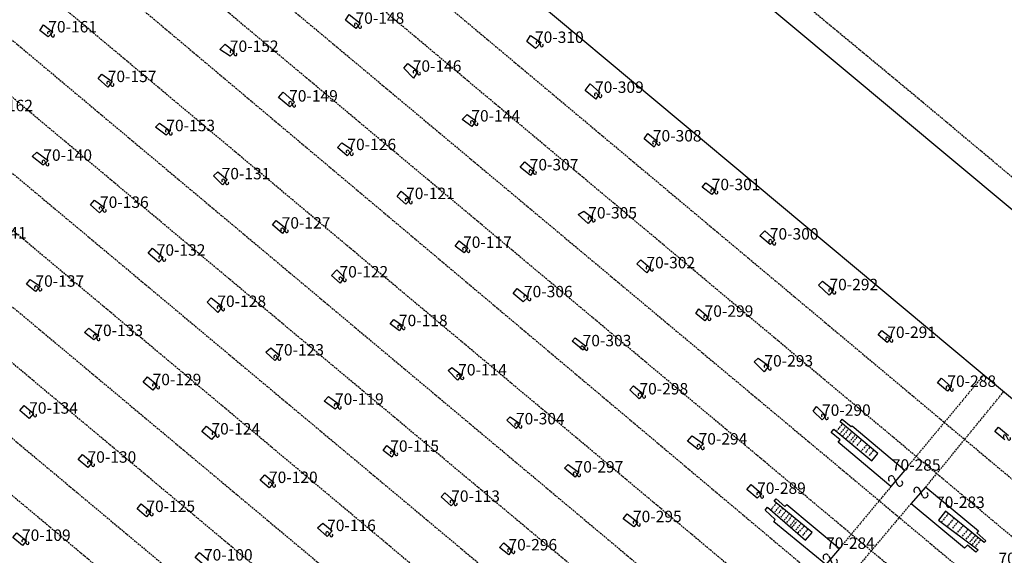
# Model space of a CAD drawing. Extents: x 2312441 to 2313436, y 4641450 to 4642129.
# Drawn here: x 2312861 to 2313016, y 4641725 to 4641809 of the extents above; entities that cross this region are included whole.
import ezdxf

# ---------------------------------------------------------------- set-up
doc = ezdxf.new("R2010")
doc.units = 0
doc.header["$MEASUREMENT"] = 0
doc.linetypes.add('HIDDEN', pattern=[0.375, 0.25, -0.125])
for name, color, linetype in [('12', 7, 'CONTINUOUS'), ('13', 7, 'CONTINUOUS'), ('18', 7, 'CONTINUOUS'), ('21', 7, 'CONTINUOUS'), ('22', 7, 'CONTINUOUS'), ('4', 7, 'CONTINUOUS')]:
    doc.layers.add(name, color=color, linetype=linetype)
doc.styles.add('txt', font='TXT', dxfattribs={"height": 0.2})

# ---------------------------------------------------------------- blocks, each defined once
blk = doc.blocks.new('SYM09')
at = {"layer": '21', "color": 7, "linetype": 'Continuous'}
blk.add_line((-0.53, 0.27), (0.53, -0.27), dxfattribs=at)
for centre, start, end in [((-0.74, -0.14), 63.4349, 269.9999), ((0.74, 0.14), 243.4349, 89.9999)]:
    blk.add_arc(centre, 0.458, start, end, dxfattribs=at)

msp = doc.modelspace()

# ---------------------------------------------------------------- linework, layer by layer
at = {"layer": '12', "color": 2, "linetype": 'Continuous'}
msp.add_line((2312863.54, 4641878.07), (2313028.94, 4641739.67), dxfattribs=at)
msp.add_lwpolyline([(2312872.23, 4641892.02), (2312876.35, 4641896.94), (2313034.37, 4641764.91), (2313038.9, 4641770.21), (2313048.18, 4641762.54)], dxfattribs=at)
at = {"layer": '13', "color": 1, "linetype": 'Continuous'}
for p, q in [((2312863.54, 4641878.07), (2313028.94, 4641739.67)), ((2312914.64, 4641808.54), (2312913.97, 4641807.72)), ((2312866.3, 4641807.13), (2312865.56, 4641806.41)), ((2312943.12, 4641805.51), (2312942.24, 4641804.57)), ((2312894.87, 4641804.04), (2312894.21, 4641803.36)), ((2312923.72, 4641801.02), (2312923.03, 4641799.92)), ((2312875.6, 4641799.37), (2312874.95, 4641798.5)), ((2312952.38, 4641797.65), (2312951.75, 4641796.6)), ((2312904.34, 4641796.13), (2312903.56, 4641795.39)), ((2312932.85, 4641793.2), (2312932.21, 4641792.26)), ((2312884.74, 4641791.59), (2312884.1, 4641790.94)), ((2312961.42, 4641789.99), (2312960.95, 4641789.02)), ((2312913.43, 4641788.63), (2312912.58, 4641787.67)), ((2312865.53, 4641786.93), (2312864.78, 4641786.19)), ((2312942.03, 4641785.46), (2312941.46, 4641784.55)), ((2312893.73, 4641783.91), (2312892.97, 4641783.07)), ((2312970.57, 4641782.31), (2312970.01, 4641781.56)), ((2312922.58, 4641780.85), (2312921.82, 4641780.03)), ((2312874.39, 4641779.52), (2312873.63, 4641778.7)), ((2312951.27, 4641777.9), (2312950.55, 4641777.01)), ((2312902.97, 4641776.27), (2312902.41, 4641775.42)), ((2312979.91, 4641774.44), (2312979.17, 4641773.68)), ((2312931.6, 4641773.17), (2312931.02, 4641772.39)), ((2312883.66, 4641771.65), (2312882.98, 4641770.93)), ((2312960.3, 4641770), (2312959.8, 4641769.23)), ((2312912.13, 4641768.56), (2312911.48, 4641767.6)), ((2312864.26, 4641767.12), (2312863.57, 4641766.28)), ((2312989.16, 4641766.56), (2312988.46, 4641765.7)), ((2312941.1, 4641765.42), (2312940.31, 4641764.64)), ((2312892.92, 4641763.93), (2312892.27, 4641762.99)), ((2312969.42, 4641762.32), (2312968.9, 4641761.69)), ((2312921.29, 4641760.92), (2312920.83, 4641760.1)), ((2312873.53, 4641759.32), (2312872.71, 4641758.66)), ((2312998.18, 4641759.04), (2312997.58, 4641758.24)), ((2312950.11, 4641757.72), (2312949.75, 4641757.03)), ((2312901.94, 4641756.25), (2312901.23, 4641755.41)), ((2312978.98, 4641754.56), (2312978.25, 4641753.64)), ((2312930.64, 4641753.12), (2312929.98, 4641752.33)), ((2312882.7, 4641751.58), (2312882, 4641750.73)), ((2313007.7, 4641751.28), (2313007.11, 4641750.59)), ((2312959.19, 4641750.15), (2312958.57, 4641749.38)), ((2312911.42, 4641748.48), (2312910.74, 4641747.78)), ((2312863.23, 4641747.07), (2312862.56, 4641746.28)), ((2312987.95, 4641746.71), (2312987.35, 4641746.06)), ((2312939.78, 4641745.48), (2312939.18, 4641744.71)), ((2312992.07, 4641745.15), (2313000.38, 4641738.17)), ((2312891.96, 4641743.81), (2312891.26, 4641742.97)), ((2312968.67, 4641742.28), (2312967.88, 4641741.38)), ((2312920.12, 4641741.03), (2312919.64, 4641740.21)), ((2312872.45, 4641739.35), (2312871.78, 4641738.55)), ((2313000.38, 4641738.17), (2312998.19, 4641735.55)), ((2312949, 4641737.83), (2312948.48, 4641737.05)), ((2312901.04, 4641736.21), (2312900.33, 4641735.36)), ((2313001.37, 4641732.86), (2313003.68, 4641735.48)), ((2313003.68, 4641735.48), (2313011.97, 4641728.57)), ((2312977.86, 4641734.41), (2312977.14, 4641733.75)), ((2312929.55, 4641733.18), (2312928.95, 4641732.52)), ((2312981.82, 4641732.74), (2312990.1, 4641725.83)), ((2312881.71, 4641731.58), (2312881.04, 4641730.79)), ((2313006.78, 4641731.67), (2313005.66, 4641730.28)), ((2313005.66, 4641730.28), (2313011.92, 4641725.6)), ((2313012.85, 4641726.73), (2313006.78, 4641731.67)), ((2312958.34, 4641729.93), (2312957.74, 4641729.2)), ((2312987.97, 4641723.28), (2312979.74, 4641730.02)), ((2312910.23, 4641728.61), (2312909.48, 4641727.69)), ((2312862.11, 4641727.01), (2312861.49, 4641726.27)), ((2312938.55, 4641725.57), (2312938.07, 4641724.8)), ((2312990.1, 4641725.83), (2312987.97, 4641723.28))]:
    msp.add_line(p, q, dxfattribs=at)
for points in [[(2312872.23, 4641892.02), (2312876.35, 4641896.94), (2313034.37, 4641764.91), (2313038.9, 4641770.21), (2313048.18, 4641762.54)], [(2312913.97, 4641807.72), (2312912.33, 4641809.06), (2312912.91, 4641809.91), (2312914.64, 4641808.54)], [(2312865.56, 4641806.41), (2312864.23, 4641807.43), (2312864.81, 4641808.29), (2312866.3, 4641807.13)], [(2312942.24, 4641804.57), (2312940.89, 4641805.65), (2312941.47, 4641806.62), (2312943.12, 4641805.51)], [(2312894.21, 4641803.36), (2312892.58, 4641804.44), (2312893.38, 4641805.26), (2312894.87, 4641804.04)], [(2312923.03, 4641799.92), (2312921.53, 4641801.46), (2312922.15, 4641802.23), (2312923.72, 4641801.02)], [(2312874.95, 4641798.5), (2312873.39, 4641799.83), (2312873.97, 4641800.53), (2312875.6, 4641799.37)], [(2312951.75, 4641796.6), (2312950.06, 4641797.97), (2312950.83, 4641798.99), (2312952.38, 4641797.65)], [(2312903.56, 4641795.39), (2312901.78, 4641796.84), (2312902.52, 4641797.7), (2312904.34, 4641796.13)], [(2312932.21, 4641792.26), (2312930.72, 4641793.4), (2312931.48, 4641794.16), (2312932.85, 4641793.2)], [(2312884.1, 4641790.94), (2312882.45, 4641792.19), (2312883.05, 4641792.83), (2312884.74, 4641791.59)], [(2312960.95, 4641789.02), (2312959.34, 4641790.33), (2312959.93, 4641791.17), (2312961.42, 4641789.99)], [(2312912.58, 4641787.67), (2312911.07, 4641788.96), (2312911.79, 4641789.72), (2312913.43, 4641788.63)], [(2312864.78, 4641786.19), (2312863.02, 4641787.54), (2312863.74, 4641788.22), (2312865.53, 4641786.93)], [(2312941.46, 4641784.55), (2312939.82, 4641785.88), (2312940.58, 4641786.72), (2312942.03, 4641785.46)], [(2312892.97, 4641783.07), (2312891.57, 4641784.49), (2312892.23, 4641785.15), (2312893.73, 4641783.91)], [(2312970.01, 4641781.56), (2312968.46, 4641782.71), (2312969.06, 4641783.43), (2312970.57, 4641782.31)], [(2312921.82, 4641780.03), (2312920.47, 4641781.27), (2312921.09, 4641782.09), (2312922.58, 4641780.85)], [(2312873.63, 4641778.7), (2312872.18, 4641779.94), (2312872.84, 4641780.7), (2312874.39, 4641779.52)], [(2312950.55, 4641777.01), (2312948.94, 4641778.42), (2312949.88, 4641778.97), (2312951.27, 4641777.9)], [(2312902.41, 4641775.42), (2312900.84, 4641776.78), (2312901.44, 4641777.45), (2312902.97, 4641776.27)], [(2312979.17, 4641773.68), (2312977.56, 4641775.05), (2312978.35, 4641775.87), (2312979.91, 4641774.44)], [(2312931.02, 4641772.39), (2312929.62, 4641773.45), (2312930.21, 4641774.27), (2312931.6, 4641773.17)], [(2312882.98, 4641770.93), (2312881.26, 4641772.34), (2312881.96, 4641773.12), (2312883.66, 4641771.65)], [(2312959.8, 4641769.23), (2312958.18, 4641770.64), (2312958.82, 4641771.28), (2312960.3, 4641770)], [(2312911.48, 4641767.6), (2312910.15, 4641768.82), (2312910.96, 4641769.68), (2312912.13, 4641768.56)], [(2312863.57, 4641766.28), (2312862.12, 4641767.44), (2312862.72, 4641768.17), (2312864.26, 4641767.12)], [(2312988.46, 4641765.7), (2312986.78, 4641767.28), (2312987.4, 4641767.93), (2312989.16, 4641766.56)], [(2312940.31, 4641764.64), (2312938.75, 4641765.95), (2312939.39, 4641766.79), (2312941.1, 4641765.42)], [(2312892.27, 4641762.99), (2312890.56, 4641764.6), (2312891.22, 4641765.3), (2312892.92, 4641763.93)], [(2312968.9, 4641761.69), (2312967.49, 4641762.85), (2312967.95, 4641763.54), (2312969.42, 4641762.32)], [(2312920.83, 4641760.1), (2312919.38, 4641761.22), (2312919.96, 4641761.9), (2312921.29, 4641760.92)], [(2312872.71, 4641758.66), (2312871.24, 4641759.84), (2312871.96, 4641760.5), (2312873.53, 4641759.32)], [(2312997.58, 4641758.24), (2312996.19, 4641759.48), (2312996.77, 4641760.14), (2312998.18, 4641759.04)], [(2312949.75, 4641757.03), (2312948.01, 4641758.46), (2312948.51, 4641758.99), (2312950.11, 4641757.72)], [(2312901.23, 4641755.41), (2312899.79, 4641756.75), (2312900.61, 4641757.41), (2312901.94, 4641756.25)], [(2312978.25, 4641753.64), (2312976.69, 4641755.19), (2312977.31, 4641755.79), (2312978.98, 4641754.56)], [(2312929.98, 4641752.33), (2312928.48, 4641753.84), (2312929.1, 4641754.3), (2312930.64, 4641753.12)], [(2312882, 4641750.73), (2312880.48, 4641752.01), (2312881.18, 4641752.85), (2312882.7, 4641751.58)], [(2313007.11, 4641750.59), (2313005.54, 4641751.92), (2313006.14, 4641752.62), (2313007.7, 4641751.28)], [(2312958.57, 4641749.38), (2312957.11, 4641750.78), (2312957.65, 4641751.45), (2312959.19, 4641750.15)], [(2312910.74, 4641747.78), (2312908.97, 4641749.03), (2312909.67, 4641749.73), (2312911.42, 4641748.48)], [(2312862.56, 4641746.28), (2312861.08, 4641747.52), (2312861.74, 4641748.32), (2312863.23, 4641747.07)], [(2312987.35, 4641746.06), (2312985.97, 4641747.44), (2312986.47, 4641748.15), (2312987.95, 4641746.71)], [(2312939.18, 4641744.71), (2312937.72, 4641746.01), (2312938.27, 4641746.56), (2312939.78, 4641745.48)], [(2312998.19, 4641735.55), (2312989.87, 4641742.54), (2312990.19, 4641742.92), (2312988.79, 4641744.1), (2312989.21, 4641744.6), (2312995.17, 4641739.6), (2312996.15, 4641740.77), (2312990.2, 4641745.78), (2312990.53, 4641746.18)], [(2312990.53, 4641746.18), (2312991.94, 4641745), (2312992.07, 4641745.15)], [(2312891.26, 4641742.97), (2312889.74, 4641744.24), (2312890.45, 4641745.08), (2312891.96, 4641743.81)], [(2313016.12, 4641742.9), (2313014.56, 4641744.23), (2313015.15, 4641744.93), (2313016.72, 4641743.59)], [(2312967.88, 4641741.38), (2312966.18, 4641742.7), (2312966.92, 4641743.55), (2312968.67, 4641742.28)], [(2312919.64, 4641740.21), (2312918.26, 4641741.26), (2312918.85, 4641742.05), (2312920.12, 4641741.03)], [(2312871.78, 4641738.55), (2312870.26, 4641739.82), (2312870.93, 4641740.62), (2312872.45, 4641739.35)], [(2312948.48, 4641737.05), (2312946.82, 4641738.45), (2312947.4, 4641739.06), (2312949, 4641737.83)], [(2312900.33, 4641735.36), (2312898.91, 4641736.56), (2312899.62, 4641737.4), (2312901.04, 4641736.21)], [(2312977.14, 4641733.75), (2312975.54, 4641735.08), (2312976.2, 4641735.9), (2312977.86, 4641734.41)], [(2312928.95, 4641732.52), (2312927.41, 4641733.92), (2312927.99, 4641734.55), (2312929.55, 4641733.18)], [(2312978.39, 4641731.82), (2312978.79, 4641732.34), (2312984.77, 4641727.13), (2312985.82, 4641728.31), (2312979.81, 4641733.28), (2312980.12, 4641733.65)], [(2312980.12, 4641733.65), (2312981.51, 4641732.42), (2312981.82, 4641732.74)], [(2312881.04, 4641730.79), (2312879.53, 4641732.06), (2312880.2, 4641732.85), (2312881.71, 4641731.58)], [(2312979.74, 4641730.02), (2312980, 4641730.36), (2312978.39, 4641731.82)], [(2313011.92, 4641725.6), (2313011.57, 4641725.23), (2313010.23, 4641726.31), (2313009.78, 4641725.88), (2313001.37, 4641732.86)], [(2312957.74, 4641729.2), (2312956.05, 4641730.47), (2312956.69, 4641731.27), (2312958.34, 4641729.93)], [(2312909.48, 4641727.69), (2312907.91, 4641729.04), (2312908.8, 4641729.77), (2312910.23, 4641728.61)], [(2312861.49, 4641726.27), (2312859.97, 4641727.54), (2312860.59, 4641728.29), (2312862.11, 4641727.01)], [(2313011.97, 4641728.57), (2313011.71, 4641728.28), (2313013.12, 4641727.03), (2313012.85, 4641726.73)], [(2312938.07, 4641724.8), (2312936.56, 4641725.94), (2312937.24, 4641726.72), (2312938.55, 4641725.57)], [(2312890.12, 4641723.18), (2312888.7, 4641724.37), (2312889.36, 4641725.17), (2312890.78, 4641723.97)]]:
    msp.add_lwpolyline(points, dxfattribs=at)
at = {"layer": '18', "color": 7, "linetype": 'Continuous'}
msp.add_lwpolyline([(2312872.23, 4641892.02), (2312876.35, 4641896.94), (2313034.37, 4641764.91), (2313038.9, 4641770.21), (2313048.18, 4641762.54)], dxfattribs=at)
at = {"layer": '22', "color": 2, "linetype": 'HIDDEN'}
for p, q in [((2313012.61, 4641752.91), (2313000.38, 4641738.17)), ((2313003.68, 4641735.48), (2313015.91, 4641750.46)), ((2312990.46, 4641745.32), (2312989.69, 4641744.39)), ((2312990.98, 4641744.88), (2312990.2, 4641743.94)), ((2312991.42, 4641744.52), (2312990.63, 4641743.56)), ((2312991.95, 4641744.08), (2312991.17, 4641743.14)), ((2312992.5, 4641743.62), (2312991.74, 4641742.7)), ((2312992.85, 4641743.33), (2312992.08, 4641742.4)), ((2312993.47, 4641742.81), (2312992.72, 4641741.91)), ((2312994.33, 4641742.1), (2312993.58, 4641741.2)), ((2312994.81, 4641741.7), (2312994.08, 4641740.82)), ((2312995.39, 4641741.22), (2312994.66, 4641740.34)), ((2312998.19, 4641735.55), (2312990.1, 4641725.83)), ((2312980.21, 4641733.01), (2312979.35, 4641731.97)), ((2312980.74, 4641732.57), (2312979.91, 4641731.57)), ((2312981.18, 4641732.2), (2312980.38, 4641731.24)), ((2312981.71, 4641731.76), (2312980.87, 4641730.75)), ((2312993.23, 4641723.2), (2313001.37, 4641732.86)), ((2312982.26, 4641731.3), (2312981.38, 4641730.25)), ((2312981.81, 4641729.92), (2312982.57, 4641730.82)), ((2312983.23, 4641730.5), (2312982.36, 4641729.45)), ((2313007.27, 4641731.34), (2313006.12, 4641729.95)), ((2313008.15, 4641730.61), (2313007.09, 4641729.34)), ((2312982.6, 4641729.11), (2312983.4, 4641730.07)), ((2312984.09, 4641729.79), (2312983.2, 4641728.72)), ((2312983.61, 4641728.27), (2312984.47, 4641729.28)), ((2312985.14, 4641728.91), (2312984.26, 4641727.85)), ((2313008.78, 4641730.08), (2313007.81, 4641728.92)), ((2313009.56, 4641729.43), (2313008.57, 4641728.24)), ((2313010.31, 4641728.81), (2313009.4, 4641727.71)), ((2313010.89, 4641728.33), (2313009.98, 4641727.24)), ((2313011.45, 4641727.86), (2313010.59, 4641726.82)), ((2313011.88, 4641727.51), (2313011, 4641726.46)), ((2313012.32, 4641727.14), (2313011.49, 4641726.14))]:
    msp.add_line(p, q, dxfattribs=at)
for points in [[(2313037.5, 4641774.65), (2313033.93, 4641770.33), (2313003.33, 4641796), (2312966.1, 4641826.9), (2312935.56, 4641852.67), (2312887.95, 4641892.83), (2312874.8, 4641903.75), (2312868, 4641909.26), (2312860.74, 4641915.33), (2312854.77, 4641920.3), (2312852.7, 4641921.94), (2312847.91, 4641916.22), (2312842.28, 4641909.63), (2312838.23, 4641912.78), (2312833.63, 4641916.8), (2312831.39, 4641914.04)], [(2313173.25, 4641596.87), (2312871.37, 4641849.96), (2312875.86, 4641855.32), (2313022.63, 4641732.24)], [(2313163.02, 4641584.68), (2312861.1, 4641837.73), (2312865.39, 4641842.98), (2313167.51, 4641590.04)], [(2313152.68, 4641572.15), (2312850.79, 4641825.36), (2312855.74, 4641831.47), (2313157.22, 4641577.59)], [(2313142.38, 4641560.12), (2312840.54, 4641813.11), (2312844.99, 4641818.39), (2313146.76, 4641565.26)], [(2313132.24, 4641547.66), (2312830.15, 4641800.92), (2312834.64, 4641806.08), (2313136.78, 4641553.15)], [(2313122.03, 4641535.27), (2312820.02, 4641788.45), (2312824.29, 4641793.7), (2313126.52, 4641540.65)], [(2313111.72, 4641523.02), (2312809.69, 4641776.22), (2312814.1, 4641781.48), (2313116.36, 4641528.52)]]:
    msp.add_lwpolyline(points, dxfattribs=at)

# ---------------------------------------------------------------- block references
at = {"layer": '21', "color": 7, "linetype": 'Continuous'}
for p, xscale, yscale, rotation in [((2312914.32, 4641808.15), 0.5000003533208796, 0.5000003533208796, 323.0002217981331), ((2312865.98, 4641806.82), 0.4999978860543213, 0.4999978860543213, 315.9999499418086), ((2312942.91, 4641805.28), 0.499997787542951, 0.499997787542951, 317.9999366750738), ((2312894.71, 4641803.87), 0.499997787542951, 0.499997787542951, 317.9999366750738), ((2312923.56, 4641800.77), 0.5000015658943817, 0.5000015658943817, 330.0001035983599), ((2312875.33, 4641799.01), 0.5000008810032183, 0.5000008810032183, 325.0001985472188), ((2312952.12, 4641797.21), 0.4999984209817821, 0.4999984209817821, 330.9998680764461), ((2312903.96, 4641795.77), 0.5000007670533706, 0.5000007670533706, 315), ((2312932.59, 4641792.82), 0.4999982029255641, 0.4999982029255641, 326.9999119160748), ((2312884.53, 4641791.38), 0.4999990751498653, 0.4999990751498653, 316.9998223093929), ((2312961.26, 4641789.66), 0.4999999855583777, 0.4999999855583777, 335.9999643998843), ((2312913, 4641788.15), 0.5000000540801852, 0.5000000540801852, 319.9997800675152), ((2312865.13, 4641786.54), 0.4999990751498653, 0.4999990751498653, 316.9998223093929), ((2312941.81, 4641785.1), 0.5000015658943817, 0.5000015658943817, 330.0001035983599), ((2312893.41, 4641783.55), 0.5000003156339091, 0.5000003156339091, 318.999806728952), ((2312970.39, 4641782.06), 0.5000008810032183, 0.5000008810032183, 325.0001985472188), ((2312874.11, 4641779.22), 0.5000003156339091, 0.5000003156339091, 318.999806728952), ((2312922.3, 4641780.54), 0.5000003156339091, 0.5000003156339091, 318.999806728952), ((2312951.08, 4641777.66), 0.5000003882322822, 0.5000003882322822, 322.0000586288658), ((2312902.75, 4641775.93), 0.4999998587930093, 0.4999998587930093, 327.999707417193), ((2312979.52, 4641774.05), 0.4999990751498653, 0.4999990751498653, 316.9998223093929), ((2312883.5, 4641771.48), 0.499997787542951, 0.499997787542951, 317.9999366750738), ((2312931.35, 4641772.84), 0.5000008810032183, 0.5000008810032183, 325.0001985472188), ((2312960.23, 4641769.88), 0.4999998587930093, 0.4999998587930093, 327.999707417193), ((2312911.89, 4641768.21), 0.4999998587930093, 0.4999998587930093, 327.999707417193), ((2312863.97, 4641766.77), 0.5000003533208796, 0.5000003533208796, 323.0002217981331), ((2312940.96, 4641765.29), 0.4999990751498653, 0.4999990751498653, 316.9998223093929), ((2312988.95, 4641766.3), 0.5000003882322822, 0.5000003882322822, 322.0000586288658), ((2312892.72, 4641763.64), 0.4999982029255641, 0.4999982029255641, 326.9999119160748), ((2312969.28, 4641762.14), 0.5000003882322822, 0.5000003882322822, 322.0000586288658), ((2312873.17, 4641759.03), 0.5000000540801852, 0.5000000540801852, 310.0002199324848), ((2312921.14, 4641760.65), 0.5000014970908888, 0.5000014970908888, 332.0001151381925), ((2312997.94, 4641758.71), 0.5000008810032183, 0.5000008810032183, 325.0001985472188), ((2312949.92, 4641757.34), 0.5000002184240641, 0.5000002184240641, 333.9998124384314), ((2312901.62, 4641755.87), 0.5000003882322822, 0.5000003882322822, 322.0000586288658), ((2312978.79, 4641754.32), 0.5000003533208796, 0.5000003533208796, 323.0002217981331), ((2312882.52, 4641751.36), 0.5000003882322822, 0.5000003882322822, 322.0000586288658), ((2312930.4, 4641752.83), 0.5000000537332393, 0.5000000537332393, 320.9997630654949), ((2312958.99, 4641749.89), 0.5000003533208796, 0.5000003533208796, 323.0002217981331), ((2313007.46, 4641751), 0.5000000537332393, 0.5000000537332393, 320.9997630654949), ((2312911.13, 4641748.19), 0.499997787542951, 0.499997787542951, 317.9999366750738), ((2312863.14, 4641746.96), 0.5000003882322822, 0.5000003882322822, 322.0000586288658), ((2312939.54, 4641745.17), 0.4999989284131517, 0.4999989284131517, 323.9998142741188), ((2312987.79, 4641746.53), 0.5000003156339091, 0.5000003156339091, 318.999806728952), ((2312891.9, 4641743.74), 0.5000003882322822, 0.5000003882322822, 322.0000586288658), ((2313016.46, 4641743.29), 0.5000000537332393, 0.5000000537332393, 320.9997630654949), ((2312919.98, 4641740.79), 0.4999984209817821, 0.4999984209817821, 330.9998680764461), ((2312968.26, 4641741.8), 0.5000000537332393, 0.5000000537332393, 320.9997630654949), ((2312872.27, 4641739.13), 0.5000003882322822, 0.5000003882322822, 322.0000586288658), ((2312948.78, 4641737.49), 0.4999998587930093, 0.4999998587930093, 327.999707417193), ((2312900.76, 4641735.87), 0.5000003882322822, 0.5000003882322822, 322.0000586288658), ((2312998.93, 4641736.44), 1.000000776464564, 1.000000776464564, 322.0000586288658), ((2313002.92, 4641734.62), 1.00000068211704, 1.00000068211704, 140.0001559504232), ((2312929.37, 4641732.98), 0.5000000540801852, 0.5000000540801852, 319.9997800675152), ((2312977.63, 4641734.2), 0.4999978860543213, 0.4999978860543213, 314.0000500581914), ((2312881.51, 4641731.35), 0.5000003882322822, 0.5000003882322822, 322.0000586288658), ((2312958.19, 4641729.75), 0.5000003882322822, 0.5000003882322822, 322.0000586288658), ((2312909.78, 4641728.06), 0.5000003533208796, 0.5000003533208796, 323.0002217981331), ((2312861.97, 4641726.84), 0.5000003882322822, 0.5000003882322822, 322.0000586288658), ((2312938.44, 4641725.38), 0.5000015658943817, 0.5000015658943817, 330.0001035983599), ((2312988.65, 4641724.1), 1.000000776464564, 1.000000776464564, 322.0000586288658)]:
    msp.add_blockref('SYM09', p, dxfattribs=dict(at, xscale=xscale, yscale=yscale, rotation=rotation))

# ---------------------------------------------------------------- texts
at = {"layer": '4', "color": 7, "linetype": 'Continuous', "style": 'txt'}
for s, p in [('70-148', (2312913.92, 4641808.46)), ('70-161', (2312865.56, 4641807.1)), ('70-310', (2312942.17, 4641805.45)), ('70-152', (2312894.14, 4641804.03)), ('70-146', (2312922.93, 4641800.91)), ('70-157', (2312874.92, 4641799.28)), ('70-309', (2312951.62, 4641797.58)), ('70-149', (2312903.47, 4641796.21)), ('70-162', (2312855.48, 4641794.69)), ('70-144', (2312932.15, 4641793.07)), ('70-153', (2312884.14, 4641791.54)), ('70-308', (2312960.72, 4641789.92)), ('70-126', (2312912.64, 4641788.56)), ('70-140', (2312864.78, 4641786.88)), ('70-307', (2312941.34, 4641785.37)), ('70-131', (2312892.85, 4641783.96)), ('70-301', (2312969.99, 4641782.25)), ('70-121', (2312921.88, 4641780.85)), ('70-136', (2312873.7, 4641779.46)), ('70-305', (2312950.55, 4641777.79)), ('70-127', (2312902.3, 4641776.2)), ('70-141', (2312854.5, 4641774.64)), ('70-300', (2312979.13, 4641774.47)), ('70-132', (2312882.63, 4641771.93)), ('70-117', (2312930.85, 4641773.16)), ('70-302', (2312959.71, 4641769.94)), ('70-122', (2312911.4, 4641768.5)), ('70-137', (2312863.54, 4641767.04)), ('70-292', (2312988.52, 4641766.49)), ('70-306', (2312940.43, 4641765.38)), ('70-128', (2312892.17, 4641763.85)), ('70-299', (2312968.87, 4641762.31)), ('70-118', (2312920.75, 4641760.83)), ('70-133', (2312872.81, 4641759.27)), ('70-291', (2312997.62, 4641758.97)), ('70-303', (2312949.67, 4641757.66)), ('70-123', (2312901.29, 4641756.2)), ('70-293', (2312978.28, 4641754.47)), ('70-114', (2312930.08, 4641753.06)), ('70-129', (2312881.98, 4641751.53)), ('70-288', (2313007.08, 4641751.27)), ('70-298', (2312958.61, 4641750.07)), ('70-134', (2312862.55, 4641747.04)), ('70-119', (2312910.69, 4641748.44)), ('70-290', (2312987.35, 4641746.71)), ('70-304', (2312939.17, 4641745.36)), ('70-124', (2312891.24, 4641743.76)), ('70-115', (2312919.39, 4641741.04)), ('70-294', (2312967.92, 4641742.18)), ('70-130', (2312871.74, 4641739.32)), ('70-297', (2312948.4, 4641737.77)), ('70-285', (2312998.34, 4641738.06)), ('70-120', (2312900.3, 4641736.12)), ('70-113', (2312928.98, 4641733.15)), ('70-289', (2312977.13, 4641734.41)), ('70-125', (2312881, 4641731.55)), ('70-283', (2313005.3, 4641732.19)), ('70-295', (2312957.59, 4641729.95)), ('70-116', (2312909.45, 4641728.55)), ('70-109', (2312861.42, 4641727)), ('70-296', (2312937.99, 4641725.5)), ('70-284', (2312987.99, 4641725.75)), ('70-100', (2312890.06, 4641723.91)), ('70-286', (2313015.12, 4641723.35))]:
    msp.add_text(s, height=1.8, dxfattribs=at).set_placement(p)

doc.saveas('drawing.dxf')
